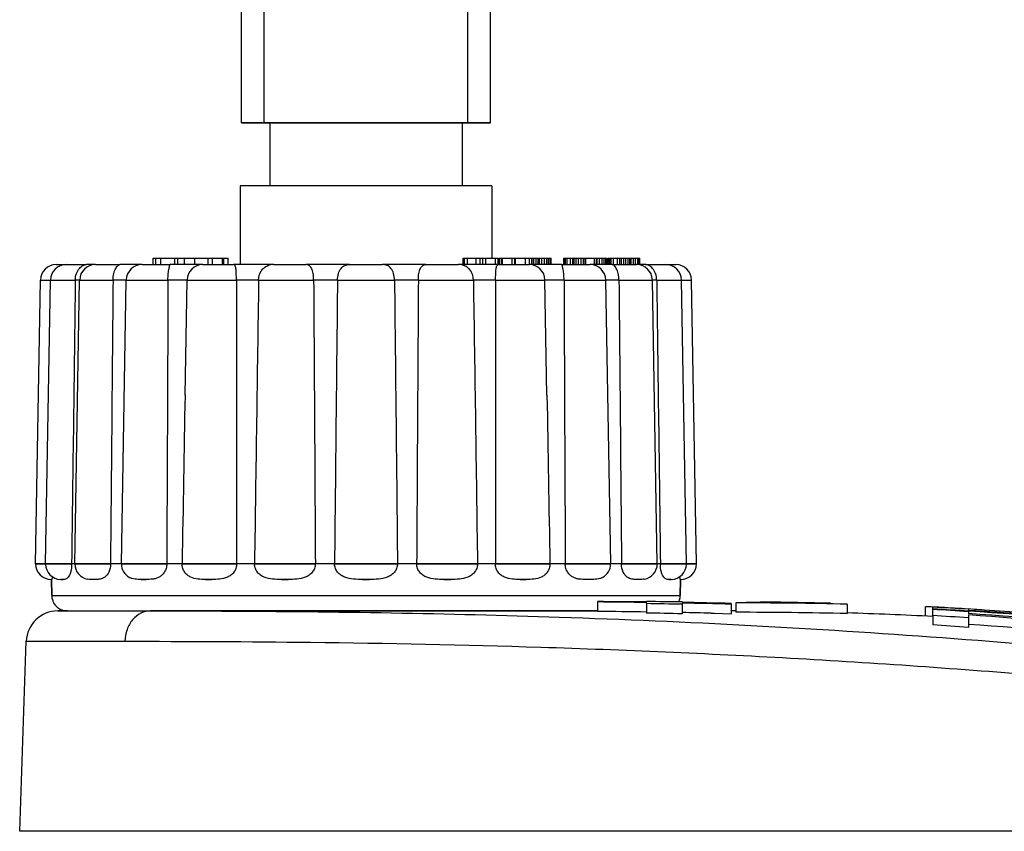
# Model space of a CAD drawing. Units: millimetres. Extents: x 2188 to 3566, y -1784 to 2058.
# Drawn here: x 3312 to 3344, y -52 to -27 of the extents above; entities that cross this region are included whole.
import ezdxf

# ---------------------------------------------------------------- set-up
doc = ezdxf.new("R2010")
doc.units = ezdxf.units.MM
doc.header["$LTSCALE"] = 46.255
doc.layers.get('0').update_dxf_attribs({"linetype": 'CONTINUOUS'})
for name, color, linetype in [('AT149_014_00_links_7_BL57', 7, 'CONTINUOUS'), ('AT149_015_00_links_7_BL55', 7, 'CONTINUOUS'), ('AT149_017_00_links_7_BL45', 7, 'CONTINUOUS')]:
    doc.layers.add(name, color=color, linetype=linetype)

# ---------------------------------------------------------------- blocks, each defined once
blk = doc.blocks.new('AT149_017_00_LINKS_7_BL45', base_point=(947.722, 500.177))
at = {"layer": 'AT149_017_00_links_7_BL45', "color": 7, "linetype": 'Continuous'}
for p, q in [((943.772, 480.677), (943.772, 524.177)), ((943.772, 480.677), (943.772, 524.177)), ((951.672, 480.677), (951.672, 523.877)), ((951.672, 480.677), (951.672, 523.877)), ((944.432, 480.677), (943.772, 480.677)), ((943.772, 480.677), (944.526, 480.677)), ((943.772, 480.677), (944.489, 480.677)), ((950.955, 480.677), (944.489, 480.677)), ((944.489, 480.677), (944.526, 480.677)), ((944.526, 480.677), (944.626, 480.677)), ((944.526, 480.677), (944.672, 480.677)), ((944.626, 480.677), (950.817, 480.677)), ((944.672, 480.677), (944.672, 478.677)), ((944.672, 480.677), (944.672, 478.677)), ((944.672, 480.677), (950.772, 480.677)), ((950.772, 480.677), (950.772, 478.677)), ((950.772, 480.677), (950.772, 478.677)), ((950.772, 480.677), (950.918, 480.677)), ((950.817, 480.677), (951.012, 480.677)), ((951.672, 480.677), (950.918, 480.677)), ((950.918, 480.677), (950.955, 480.677)), ((950.955, 480.677), (951.672, 480.677)), ((951.012, 480.677), (951.672, 480.677)), ((943.722, 478.677), (943.722, 476.177)), ((944.672, 478.677), (943.722, 478.677)), ((943.722, 478.677), (943.722, 476.177)), ((950.772, 478.677), (944.672, 478.677)), ((951.722, 478.677), (950.772, 478.677)), ((951.722, 478.677), (951.722, 476.377)), ((951.722, 478.677), (951.722, 476.377))]:
    blk.add_line(p, q, dxfattribs=at)
at = {"layer": 'AT149_017_00_links_7_BL45', "color": 2, "linetype": 'Continuous'}
for p, q in [((944.489, 480.677), (944.489, 524.177)), ((944.489, 480.677), (944.489, 524.177)), ((950.955, 480.677), (950.955, 523.877)), ((950.955, 480.677), (950.955, 523.877))]:
    blk.add_line(p, q, dxfattribs=at)
blk = doc.blocks.new('AT149_015_00_LINKS_7_BL55', base_point=(947.722, 470.777))
at = {"layer": 'AT149_015_00_links_7_BL55', "color": 7, "linetype": 'Continuous'}
for p, q in [((940.958, 476.177), (940.958, 476.377)), ((940.958, 476.377), (941.044, 476.377)), ((941.044, 476.377), (941.209, 476.377)), ((941.044, 476.177), (941.044, 476.377)), ((941.209, 476.377), (941.431, 476.377)), ((941.209, 476.177), (941.209, 476.377)), ((941.431, 476.377), (941.653, 476.377)), ((941.653, 476.377), (941.747, 476.377)), ((941.653, 476.177), (941.653, 476.377)), ((941.747, 476.177), (941.747, 476.377)), ((941.747, 476.377), (941.825, 476.377)), ((941.825, 476.377), (941.84, 476.377)), ((941.84, 476.377), (941.938, 476.377)), ((941.938, 476.377), (941.962, 476.377)), ((941.962, 476.377), (942.047, 476.377)), ((941.962, 476.177), (941.962, 476.377)), ((942.047, 476.377), (942.284, 476.377)), ((942.28, 476.377), (942.314, 476.377)), ((942.284, 476.177), (942.284, 476.377)), ((942.314, 476.377), (942.324, 476.377)), ((942.324, 476.377), (942.625, 476.377)), ((942.625, 476.377), (942.71, 476.377)), ((942.71, 476.177), (942.71, 476.377)), ((942.71, 476.377), (942.715, 476.377)), ((942.715, 476.377), (942.844, 476.377)), ((942.844, 476.377), (942.93, 476.377)), ((942.844, 476.177), (942.844, 476.377)), ((942.93, 476.377), (943.16, 476.377)), ((943.16, 476.177), (943.16, 476.377)), ((943.16, 476.377), (943.209, 476.377)), ((943.209, 476.377), (943.345, 476.377)), ((943.209, 476.177), (943.209, 476.377)), ((943.345, 476.177), (943.345, 476.377)), ((950.81, 476.177), (950.81, 476.377)), ((950.81, 476.377), (950.854, 476.377)), ((950.854, 476.377), (950.941, 476.377)), ((950.854, 476.177), (950.854, 476.377)), ((950.941, 476.177), (950.941, 476.377)), ((950.941, 476.377), (951.181, 476.377)), ((951.181, 476.377), (951.219, 476.377)), ((951.219, 476.377), (951.348, 476.377)), ((951.219, 476.177), (951.219, 476.377)), ((951.348, 476.377), (951.435, 476.377)), ((951.348, 476.177), (951.348, 476.377)), ((951.435, 476.177), (951.435, 476.377)), ((951.435, 476.377), (951.533, 476.377)), ((951.533, 476.377), (951.617, 476.377)), ((951.533, 476.177), (951.533, 476.377)), ((951.617, 476.377), (951.832, 476.377)), ((951.832, 476.377), (951.916, 476.377)), ((951.832, 476.177), (951.832, 476.377)), ((951.916, 476.177), (951.916, 476.377)), ((951.947, 476.177), (951.947, 476.377)), ((951.947, 476.377), (951.968, 476.377)), ((951.968, 476.177), (951.968, 476.377)), ((951.968, 476.377), (952.031, 476.377)), ((952.031, 476.377), (952.057, 476.377)), ((952.031, 476.177), (952.031, 476.377)), ((952.057, 476.377), (952.368, 476.377)), ((952.057, 476.177), (952.057, 476.377)), ((952.368, 476.377), (952.422, 476.377)), ((952.368, 476.177), (952.368, 476.377)), ((952.422, 476.377), (952.449, 476.377)), ((952.449, 476.177), (952.449, 476.377)), ((952.449, 476.377), (952.475, 476.377)), ((952.475, 476.377), (952.513, 476.377)), ((952.475, 476.177), (952.475, 476.377)), ((952.513, 476.377), (952.567, 476.377)), ((952.567, 476.377), (952.788, 476.377)), ((952.788, 476.377), (952.866, 476.377)), ((952.788, 476.177), (952.788, 476.377)), ((952.866, 476.377), (952.911, 476.377)), ((952.911, 476.377), (952.989, 476.377)), ((952.911, 476.177), (952.911, 476.377)), ((952.989, 476.177), (952.989, 476.377)), ((952.989, 476.377), (952.996, 476.377)), ((952.996, 476.177), (952.996, 476.377)), ((952.996, 476.377), (953.048, 476.377)), ((953.048, 476.377), (953.125, 476.377)), ((953.048, 476.177), (953.048, 476.377)), ((953.125, 476.377), (953.187, 476.377)), ((953.125, 476.177), (953.125, 476.377)), ((953.187, 476.177), (953.187, 476.377)), ((953.187, 476.377), (953.229, 476.377)), ((953.229, 476.377), (953.305, 476.377)), ((953.229, 476.177), (953.229, 476.377)), ((953.305, 476.377), (953.396, 476.377)), ((953.305, 476.177), (953.305, 476.377)), ((953.396, 476.377), (953.467, 476.377)), ((953.396, 476.177), (953.396, 476.377)), ((953.467, 476.377), (953.516, 476.377)), ((953.467, 476.177), (953.467, 476.377)), ((953.516, 476.377), (953.568, 476.377)), ((953.516, 476.177), (953.516, 476.377)), ((953.568, 476.377), (953.599, 476.377)), ((953.568, 476.177), (953.568, 476.377)), ((953.599, 476.177), (953.599, 476.377)), ((954.006, 476.177), (954.006, 476.377)), ((954.006, 476.377), (954.01, 476.377)), ((954.01, 476.377), (954.037, 476.377)), ((954.01, 476.177), (954.01, 476.377)), ((954.037, 476.377), (954.062, 476.377)), ((954.037, 476.177), (954.037, 476.377)), ((954.062, 476.377), (954.111, 476.377)), ((954.062, 476.177), (954.062, 476.377)), ((954.111, 476.377), (954.217, 476.377)), ((954.111, 476.177), (954.111, 476.377)), ((954.217, 476.377), (954.287, 476.377)), ((954.217, 476.177), (954.217, 476.377)), ((954.287, 476.377), (954.333, 476.377)), ((954.287, 476.177), (954.287, 476.377)), ((954.333, 476.377), (954.402, 476.377)), ((954.333, 476.177), (954.333, 476.377)), ((954.402, 476.377), (954.469, 476.377)), ((954.402, 476.177), (954.402, 476.377)), ((954.469, 476.377), (954.556, 476.377)), ((954.469, 476.177), (954.469, 476.377)), ((954.556, 476.377), (954.631, 476.377)), ((954.556, 476.177), (954.556, 476.377)), ((954.631, 476.377), (954.682, 476.377)), ((954.631, 476.177), (954.631, 476.377)), ((954.682, 476.377), (954.699, 476.377)), ((954.682, 476.177), (954.682, 476.377)), ((954.699, 476.177), (954.699, 476.377)), ((954.699, 476.377), (954.874, 476.377)), ((954.874, 476.377), (954.937, 476.377)), ((954.937, 476.377), (954.983, 476.377)), ((954.983, 476.377), (954.991, 476.377)), ((954.983, 476.177), (954.983, 476.377)), ((954.991, 476.377), (955.042, 476.377)), ((955.042, 476.177), (955.042, 476.377)), ((955.042, 476.377), (955.062, 476.377)), ((955.062, 476.377), (955.141, 476.377)), ((955.062, 476.177), (955.062, 476.377)), ((955.141, 476.377), (955.225, 476.377)), ((955.141, 476.177), (955.141, 476.377)), ((955.225, 476.377), (955.283, 476.377)), ((955.225, 476.177), (955.225, 476.377)), ((955.283, 476.377), (955.337, 476.377)), ((955.283, 476.177), (955.283, 476.377)), ((955.337, 476.377), (955.369, 476.377)), ((955.337, 476.177), (955.337, 476.377)), ((955.369, 476.377), (955.376, 476.377)), ((955.369, 476.177), (955.369, 476.377)), ((955.376, 476.177), (955.376, 476.377)), ((955.401, 476.177), (955.401, 476.377)), ((955.401, 476.377), (955.41, 476.377)), ((955.41, 476.377), (955.433, 476.377)), ((955.41, 476.177), (955.41, 476.377)), ((955.433, 476.377), (955.477, 476.377)), ((955.433, 476.177), (955.433, 476.377)), ((955.477, 476.377), (955.513, 476.377)), ((955.477, 476.177), (955.477, 476.377)), ((955.513, 476.377), (955.578, 476.377)), ((955.513, 476.177), (955.513, 476.377)), ((955.578, 476.377), (955.708, 476.377)), ((955.578, 476.177), (955.578, 476.377)), ((955.708, 476.377), (955.786, 476.377)), ((955.708, 476.177), (955.708, 476.377)), ((955.786, 476.377), (955.836, 476.377)), ((955.786, 476.177), (955.786, 476.377)), ((955.836, 476.377), (955.907, 476.377)), ((955.836, 476.177), (955.836, 476.377)), ((955.907, 476.377), (955.971, 476.377)), ((955.907, 476.177), (955.907, 476.377)), ((955.971, 476.377), (956.048, 476.377)), ((955.971, 476.177), (955.971, 476.377)), ((956.048, 476.377), (956.103, 476.377)), ((956.048, 476.177), (956.048, 476.377)), ((956.103, 476.377), (956.129, 476.377)), ((956.103, 476.177), (956.103, 476.377)), ((956.129, 476.177), (956.129, 476.377)), ((956.129, 476.377), (956.146, 476.377)), ((956.146, 476.377), (956.217, 476.377)), ((956.146, 476.177), (956.146, 476.377)), ((956.217, 476.377), (956.278, 476.377)), ((956.217, 476.177), (956.217, 476.377)), ((956.278, 476.377), (956.351, 476.377)), ((956.278, 476.177), (956.278, 476.377)), ((956.351, 476.377), (956.4, 476.377)), ((956.351, 476.177), (956.351, 476.377)), ((956.4, 476.377), (956.418, 476.377)), ((956.4, 476.177), (956.4, 476.377)), ((956.418, 476.177), (956.418, 476.377)), ((937.879, 476.177), (938.154, 476.177)), ((937.879, 476.177), (938.115, 476.177)), ((938.115, 476.177), (938.248, 476.177)), ((938.197, 476.177), (938.575, 476.177)), ((938.197, 476.177), (938.848, 476.177)), ((938.575, 476.177), (938.6, 476.177)), ((938.6, 476.177), (938.848, 476.177)), ((939.09, 476.177), (938.848, 476.177)), ((939.127, 476.177), (939.09, 476.177)), ((939.127, 476.177), (939.319, 476.177)), ((939.127, 476.177), (939.907, 476.177)), ((939.319, 476.177), (939.907, 476.177)), ((940.608, 476.177), (939.907, 476.177)), ((940.608, 476.177), (939.907, 476.177)), ((940.608, 476.177), (940.72, 476.177)), ((940.608, 476.177), (941.498, 476.177)), ((940.72, 476.177), (941.498, 476.177)), ((942.537, 476.177), (941.498, 476.177)), ((942.537, 476.177), (942.602, 476.177)), ((942.537, 476.177), (943.514, 476.177)), ((942.602, 476.177), (943.514, 476.177)), ((944.784, 476.177), (943.514, 476.177)), ((944.784, 476.177), (944.799, 476.177)), ((944.784, 476.177), (945.816, 476.177)), ((944.799, 476.177), (944.784, 476.177)), ((944.799, 476.177), (945.816, 476.177)), ((947.195, 476.177), (945.816, 476.177)), ((947.195, 476.177), (948.249, 476.177)), ((949.627, 476.177), (948.249, 476.177)), ((949.627, 476.177), (950.601, 476.177)), ((949.627, 476.177), (950.632, 476.177)), ((950.601, 476.177), (950.645, 476.177)), ((950.632, 476.177), (950.64, 476.177)), ((950.64, 476.177), (950.659, 476.177)), ((950.645, 476.177), (950.66, 476.177)), ((950.659, 476.177), (950.645, 476.177)), ((950.854, 476.177), (950.66, 476.177)), ((950.854, 476.177), (950.66, 476.177)), ((950.941, 476.177), (950.854, 476.177)), ((950.941, 476.177), (950.854, 476.177)), ((951.219, 476.177), (950.941, 476.177)), ((951.219, 476.177), (950.941, 476.177)), ((951.348, 476.177), (951.219, 476.177)), ((951.348, 476.177), (951.219, 476.177)), ((951.435, 476.177), (951.348, 476.177)), ((951.435, 476.177), (951.348, 476.177)), ((951.832, 476.177), (951.435, 476.177)), ((951.832, 476.177), (951.435, 476.177)), ((951.916, 476.177), (951.832, 476.177)), ((951.916, 476.177), (951.832, 476.177)), ((951.93, 476.177), (951.916, 476.177)), ((951.93, 476.177), (951.916, 476.177)), ((951.93, 476.177), (952.342, 476.177)), ((951.93, 476.177), (952.887, 476.177)), ((952.342, 476.177), (952.368, 476.177)), ((952.368, 476.177), (952.449, 476.177)), ((952.449, 476.177), (952.467, 476.177)), ((952.467, 476.177), (952.854, 476.177)), ((952.854, 476.177), (952.895, 476.177)), ((952.887, 476.177), (952.894, 476.177)), ((952.895, 476.177), (952.907, 476.177)), ((952.911, 476.177), (952.907, 476.177)), ((952.911, 476.177), (952.907, 476.177)), ((952.935, 476.177), (952.911, 476.177)), ((952.935, 476.177), (952.911, 476.177)), ((952.974, 476.177), (952.935, 476.177)), ((952.974, 476.177), (952.935, 476.177)), ((952.989, 476.177), (952.974, 476.177)), ((952.989, 476.177), (952.974, 476.177)), ((952.996, 476.177), (952.989, 476.177)), ((952.996, 476.177), (952.989, 476.177)), ((953.048, 476.177), (952.996, 476.177)), ((953.048, 476.177), (952.996, 476.177)), ((953.125, 476.177), (953.048, 476.177)), ((953.125, 476.177), (953.048, 476.177)), ((953.187, 476.177), (953.125, 476.177)), ((953.187, 476.177), (953.125, 476.177)), ((953.216, 476.177), (953.187, 476.177)), ((953.216, 476.177), (953.187, 476.177)), ((953.229, 476.177), (953.216, 476.177)), ((953.229, 476.177), (953.216, 476.177)), ((953.287, 476.177), (953.229, 476.177)), ((953.287, 476.177), (953.229, 476.177)), ((953.305, 476.177), (953.287, 476.177)), ((953.305, 476.177), (953.287, 476.177)), ((953.348, 476.177), (953.305, 476.177)), ((953.348, 476.177), (953.305, 476.177)), ((953.399, 476.177), (953.348, 476.177)), ((953.399, 476.177), (953.348, 476.177)), ((953.409, 476.177), (953.399, 476.177)), ((953.409, 476.177), (953.399, 476.177)), ((953.453, 476.177), (953.409, 476.177)), ((953.453, 476.177), (953.409, 476.177)), ((953.467, 476.177), (953.453, 476.177)), ((953.467, 476.177), (953.453, 476.177)), ((953.5, 476.177), (953.467, 476.177)), ((953.5, 476.177), (953.467, 476.177)), ((953.518, 476.177), (953.5, 476.177)), ((953.518, 476.177), (953.5, 476.177)), ((953.568, 476.177), (953.518, 476.177)), ((953.568, 476.177), (953.518, 476.177)), ((953.599, 476.177), (953.568, 476.177)), ((953.599, 476.177), (953.568, 476.177)), ((953.945, 476.177), (953.599, 476.177)), ((953.945, 476.177), (953.599, 476.177)), ((953.945, 476.177), (954.723, 476.177)), ((953.945, 476.177), (954.817, 476.177)), ((954.723, 476.177), (954.789, 476.177)), ((954.789, 476.177), (954.836, 476.177)), ((954.817, 476.177), (954.826, 476.177)), ((954.874, 476.177), (954.836, 476.177)), ((954.874, 476.177), (954.836, 476.177)), ((954.937, 476.177), (954.874, 476.177)), ((954.937, 476.177), (954.874, 476.177)), ((954.958, 476.177), (954.937, 476.177)), ((954.958, 476.177), (954.937, 476.177)), ((954.983, 476.177), (954.958, 476.177)), ((954.983, 476.177), (954.958, 476.177)), ((954.991, 476.177), (954.983, 476.177)), ((954.991, 476.177), (954.983, 476.177)), ((955.012, 476.177), (954.991, 476.177)), ((955.012, 476.177), (954.991, 476.177)), ((955.042, 476.177), (955.012, 476.177)), ((955.042, 476.177), (955.012, 476.177)), ((955.062, 476.177), (955.042, 476.177)), ((955.062, 476.177), (955.042, 476.177)), ((955.134, 476.177), (955.062, 476.177)), ((955.134, 476.177), (955.062, 476.177)), ((955.141, 476.177), (955.134, 476.177)), ((955.141, 476.177), (955.134, 476.177)), ((955.219, 476.177), (955.141, 476.177)), ((955.219, 476.177), (955.141, 476.177)), ((955.225, 476.177), (955.219, 476.177)), ((955.225, 476.177), (955.219, 476.177)), ((955.245, 476.177), (955.225, 476.177)), ((955.245, 476.177), (955.225, 476.177)), ((955.275, 476.177), (955.245, 476.177)), ((955.275, 476.177), (955.245, 476.177)), ((955.283, 476.177), (955.275, 476.177)), ((955.283, 476.177), (955.275, 476.177)), ((955.337, 476.177), (955.283, 476.177)), ((955.337, 476.177), (955.283, 476.177)), ((955.369, 476.177), (955.337, 476.177)), ((955.369, 476.177), (955.337, 476.177)), ((955.376, 476.177), (955.369, 476.177)), ((955.376, 476.177), (955.369, 476.177)), ((955.537, 476.177), (955.376, 476.177)), ((955.537, 476.177), (955.376, 476.177)), ((955.537, 476.177), (956.125, 476.177)), ((955.537, 476.177), (956.298, 476.177)), ((956.125, 476.177), (956.274, 476.177)), ((956.274, 476.177), (956.317, 476.177)), ((956.298, 476.177), (956.308, 476.177)), ((956.325, 476.177), (956.317, 476.177)), ((956.351, 476.177), (956.325, 476.177)), ((956.354, 476.177), (956.351, 476.177)), ((956.4, 476.177), (956.354, 476.177)), ((956.418, 476.177), (956.4, 476.177)), ((956.596, 476.177), (956.418, 476.177)), ((956.596, 476.177), (956.844, 476.177)), ((956.596, 476.177), (957.205, 476.177)), ((956.844, 476.177), (956.868, 476.177)), ((956.868, 476.177), (957.15, 476.177)), ((957.15, 476.177), (957.247, 476.177)), ((957.205, 476.177), (957.229, 476.177)), ((957.229, 476.177), (957.241, 476.177)), ((957.247, 476.177), (957.29, 476.177)), ((957.247, 476.177), (957.329, 476.177)), ((957.29, 476.177), (957.565, 476.177)), ((957.329, 476.177), (957.565, 476.177)), ((937.222, 466.677), (937.379, 475.686)), ((937.539, 466.677), (937.697, 475.686)), ((938.47, 466.677), (938.627, 475.686)), ((939.951, 466.677), (940.108, 475.686)), ((941.973, 472.027), (942.037, 475.686)), ((953.47, 472.027), (953.407, 475.686)), ((955.493, 466.677), (955.336, 475.686)), ((956.974, 466.677), (956.817, 475.686)), ((957.904, 466.677), (957.747, 475.686)), ((958.222, 466.677), (958.065, 475.686)), ((937.222, 466.668), (937.222, 466.677)), ((937.222, 466.677), (937.288, 466.677)), ((937.288, 466.677), (937.539, 466.677)), ((937.539, 466.668), (937.539, 466.677)), ((937.539, 466.677), (937.621, 466.677)), ((937.621, 466.677), (938.37, 466.677)), ((938.37, 466.677), (938.37, 466.668)), ((938.444, 466.677), (938.37, 466.677)), ((938.47, 466.677), (938.444, 466.677)), ((938.47, 466.668), (938.47, 466.677)), ((938.47, 466.677), (938.491, 466.677)), ((938.491, 466.677), (939.605, 466.677)), ((939.605, 466.677), (939.605, 466.668)), ((939.951, 466.677), (939.605, 466.677)), ((939.951, 466.668), (939.951, 466.677)), ((939.951, 466.677), (939.981, 466.677)), ((939.981, 466.677), (941.393, 466.677)), ((941.393, 466.677), (941.393, 466.668)), ((941.881, 466.677), (941.393, 466.677)), ((941.881, 466.677), (941.881, 466.668)), ((941.881, 466.677), (943.613, 466.677)), ((943.613, 466.677), (943.613, 466.668)), ((944.181, 466.677), (943.613, 466.677)), ((944.181, 466.677), (946.113, 466.677)), ((944.181, 466.677), (944.181, 466.668)), ((946.113, 466.677), (946.113, 466.668)), ((946.722, 466.677), (946.113, 466.677)), ((946.722, 466.677), (946.722, 466.668)), ((946.722, 466.677), (948.722, 466.677)), ((948.722, 466.677), (948.722, 466.668)), ((949.331, 466.677), (948.722, 466.677)), ((949.331, 466.677), (949.331, 466.668)), ((949.331, 466.677), (951.263, 466.677)), ((951.263, 466.677), (951.263, 466.668)), ((951.831, 466.677), (951.263, 466.677)), ((951.831, 466.677), (951.831, 466.668)), ((951.831, 466.677), (953.563, 466.677)), ((953.563, 466.677), (953.563, 466.668)), ((954.05, 466.677), (953.563, 466.677)), ((954.05, 466.677), (954.05, 466.668)), ((954.05, 466.677), (955.463, 466.677)), ((955.463, 466.677), (955.493, 466.677)), ((955.493, 466.668), (955.493, 466.677)), ((955.839, 466.677), (955.493, 466.677)), ((955.839, 466.677), (955.839, 466.668)), ((955.839, 466.677), (956.953, 466.677)), ((956.953, 466.677), (956.974, 466.677)), ((956.974, 466.668), (956.974, 466.677)), ((956.999, 466.677), (956.974, 466.677)), ((957.074, 466.677), (956.999, 466.677)), ((957.074, 466.677), (957.074, 466.668)), ((957.074, 466.677), (957.823, 466.677)), ((957.823, 466.677), (957.904, 466.677)), ((957.904, 466.668), (957.904, 466.677)), ((957.904, 466.677), (958.156, 466.677)), ((958.156, 466.677), (958.222, 466.677)), ((958.222, 466.668), (958.222, 466.677)), ((937.726, 466.177), (937.722, 466.177)), ((937.722, 466.177), (937.731, 466.177)), ((937.726, 466.177), (937.722, 466.177)), ((937.731, 466.177), (937.726, 466.177)), ((937.731, 466.177), (937.726, 466.177)), ((937.731, 466.177), (937.74, 465.668)), ((937.731, 466.177), (937.731, 466.177)), ((937.74, 465.668), (937.731, 466.177)), ((938.043, 466.177), (938.026, 466.177)), ((938.043, 466.177), (938.101, 466.177)), ((938.101, 466.177), (938.043, 466.177)), ((939.126, 466.177), (939.014, 466.177)), ((940.578, 466.177), (940.737, 466.177)), ((940.737, 466.177), (940.578, 466.177)), ((942.629, 466.177), (942.824, 466.177)), ((942.824, 466.177), (942.629, 466.177)), ((945.028, 466.177), (945.245, 466.177)), ((945.245, 466.177), (945.028, 466.177)), ((947.61, 466.177), (947.834, 466.177)), ((947.834, 466.177), (947.61, 466.177)), ((950.199, 466.177), (950.416, 466.177)), ((950.416, 466.177), (950.199, 466.177)), ((952.62, 466.177), (952.814, 466.177)), ((952.814, 466.177), (952.62, 466.177)), ((954.866, 466.177), (954.707, 466.177)), ((956.43, 466.177), (956.318, 466.177)), ((957.343, 466.177), (957.397, 466.177)), ((957.381, 466.177), (957.343, 466.177)), ((957.401, 466.177), (957.381, 466.177)), ((957.397, 466.177), (957.401, 466.177)), ((957.418, 466.177), (957.401, 466.177)), ((957.713, 466.177), (957.704, 465.668)), ((957.704, 465.668), (957.713, 466.177)), ((957.718, 466.177), (957.713, 466.177)), ((957.713, 466.177), (957.713, 466.177)), ((957.722, 466.177), (957.713, 466.177)), ((957.713, 466.177), (957.713, 466.177)), ((957.713, 466.177), (957.718, 466.177)), ((957.722, 466.177), (957.718, 466.177)), ((957.718, 466.177), (957.722, 466.177)), ((938.239, 465.177), (939.789, 465.177)), ((939.789, 465.177), (940.586, 465.177)), ((940.586, 465.177), (940.622, 465.177)), ((940.622, 465.177), (940.872, 465.177))]:
    blk.add_line(p, q, dxfattribs=at)
at = {"layer": 'AT149_015_00_links_7_BL55', "color": 9, "linetype": 'Continuous'}
for p, q in [((937.379, 475.686), (937.697, 475.686)), ((937.697, 475.686), (938.489, 475.686)), ((938.628, 475.686), (938.489, 475.686)), ((938.627, 475.686), (939.686, 475.686)), ((940.108, 475.686), (939.686, 475.686)), ((940.108, 475.686), (941.431, 475.686)), ((942.038, 475.686), (941.431, 475.686)), ((942.037, 475.686), (943.605, 475.686)), ((944.311, 475.686), (943.605, 475.686)), ((944.311, 475.686), (946.059, 475.686)), ((946.817, 475.686), (946.059, 475.686)), ((946.817, 475.686), (948.627, 475.686)), ((949.385, 475.686), (948.627, 475.686)), ((949.385, 475.686), (951.133, 475.686)), ((951.839, 475.686), (951.133, 475.686)), ((951.839, 475.686), (953.407, 475.686)), ((954.012, 475.686), (953.406, 475.686)), ((954.012, 475.686), (955.336, 475.686)), ((955.757, 475.686), (955.336, 475.686)), ((955.757, 475.686), (956.817, 475.686)), ((956.955, 475.686), (956.817, 475.686)), ((956.955, 475.686), (957.747, 475.686)), ((957.747, 475.686), (958.065, 475.686)), ((937.288, 466.668), (937.222, 466.668)), ((937.539, 466.668), (937.288, 466.668)), ((937.621, 466.668), (937.539, 466.668)), ((938.37, 466.668), (937.621, 466.668)), ((938.491, 466.668), (938.47, 466.668)), ((939.605, 466.668), (938.491, 466.668)), ((939.981, 466.668), (939.951, 466.668)), ((941.393, 466.668), (939.981, 466.668)), ((943.613, 466.668), (941.881, 466.668)), ((946.113, 466.668), (944.181, 466.668)), ((948.722, 466.668), (946.722, 466.668)), ((951.263, 466.668), (949.331, 466.668)), ((953.563, 466.668), (951.831, 466.668)), ((955.463, 466.668), (954.05, 466.668)), ((955.493, 466.668), (955.463, 466.668)), ((956.953, 466.668), (955.839, 466.668)), ((956.974, 466.668), (956.953, 466.668)), ((957.823, 466.668), (957.074, 466.668)), ((957.904, 466.668), (957.823, 466.668)), ((958.156, 466.668), (957.904, 466.668)), ((958.222, 466.668), (958.156, 466.668)), ((937.74, 465.668), (943.697, 465.668)), ((943.697, 465.668), (951.746, 465.668)), ((951.746, 465.668), (957.704, 465.668))]:
    blk.add_line(p, q, dxfattribs=at)
at = {"layer": 'AT149_015_00_links_7_BL55', "color": 7, "linetype": 'Continuous'}
for centre, start, end in [((937.879, 475.677), 90, 179), ((938.197, 475.677), 90, 179), ((939.127, 475.677), 90, 179), ((940.608, 475.677), 90, 179), ((942.537, 475.677), 90, 179), ((944.784, 475.677), 90, 111.7294), ((950.66, 475.677), 68.2706, 90), ((952.907, 475.677), 1, 90), ((954.836, 475.677), 1, 90), ((956.317, 475.677), 1, 90), ((957.247, 475.677), 1, 90), ((957.565, 475.677), 1, 90), ((937.722, 466.677), 181, 270), ((938.039, 466.677), 181, 268.0882), ((938.97, 466.677), 181, 259.7234), ((940.451, 466.677), 181, 240.8127), ((954.993, 466.677), 299.1862, 359), ((956.474, 466.677), 280.2773, 359), ((957.404, 466.677), 271.9162, 359), ((957.722, 466.677), 270, 359), ((938.239, 465.677), 181, 197.4963), ((938.239, 465.677), 181, 197.4666), ((957.204, 465.677), 342.5037, 359), ((957.204, 465.677), 342.5334, 359), ((938.239, 465.677), 197.4666, 202.768), ((938.239, 465.677), 197.4963, 202.7432), ((938.239, 465.677), 202.7432, 214.0777), ((938.239, 465.677), 202.768, 214.0366), ((938.239, 465.677), 214.0777, 220.1409), ((938.239, 465.677), 214.0366, 220.1792), ((957.204, 465.677), 334.4383, 337.232), ((957.204, 465.677), 334.5654, 337.2568), ((957.204, 465.677), 337.232, 342.5334), ((957.204, 465.677), 337.2568, 342.5037), ((938.239, 465.677), 220.1409, 230.8591), ((938.239, 465.677), 220.1792, 230.8209), ((938.239, 465.677), 230.8591, 236.9223), ((938.239, 465.677), 230.8209, 234.4), ((938.239, 465.677), 234.4, 236.9634), ((938.239, 465.677), 236.9223, 240.3334), ((938.239, 465.677), 236.9634, 248.232), ((938.239, 465.677), 240.3334, 248.2568), ((938.239, 465.677), 248.2568, 253.5037), ((938.239, 465.677), 248.232, 252.2), ((938.239, 465.677), 252.2, 253.5334), ((938.239, 465.677), 253.5037, 270), ((938.239, 465.677), 253.5334, 270)]:
    blk.add_arc(centre, 0.5, start, end, dxfattribs=at)
for points, knots in [([(938.489, 475.686), (938.49, 475.756), (938.513, 475.889), (938.601, 476.052), (938.719, 476.152), (938.809, 476.177), (938.848, 476.177)], [0, 0, 0, 0, 0.317877, 0.59708, 0.822774, 1, 1, 1, 1]), ([(939.686, 475.686), (939.687, 475.755), (939.701, 475.883), (939.751, 476.025), (939.803, 476.108), (939.845, 476.154), (939.884, 476.177), (939.907, 476.177)], [0, 0, 0, 0, 0.367076, 0.668892, 0.785386, 0.878056, 1, 1, 1, 1]), ([(941.431, 475.686), (941.432, 475.721), (941.433, 475.791), (941.441, 475.889), (941.452, 475.977), (941.463, 476.04), (941.473, 476.083), (941.479, 476.109), (941.485, 476.13), (941.49, 476.147), (941.493, 476.16), (941.497, 476.169), (941.498, 476.173), (941.499, 476.177), (941.498, 476.177)], [0, 0, 0, 0, 0.215488, 0.41806, 0.597055, 0.745834, 0.807592, 0.860612, 0.904865, 0.940378, 0.967359, 0.98603, 0.996711, 1, 1, 1, 1]), ([(943.605, 475.686), (943.605, 475.721), (943.604, 475.791), (943.602, 475.889), (943.597, 475.977), (943.59, 476.049), (943.579, 476.105), (943.565, 476.146), (943.543, 476.172), (943.523, 476.177), (943.514, 476.177)], [0, 0, 0, 0, 0.204201, 0.395737, 0.564339, 0.704004, 0.812232, 0.890877, 0.94787, 1, 1, 1, 1]), ([(944.311, 475.686), (944.313, 475.785), (944.353, 475.936), (944.48, 476.079), (944.559, 476.125), (944.6, 476.142)], [0, 0, 0, 0, 0.527141, 0.769097, 1, 1, 1, 1]), ([(946.059, 475.686), (946.059, 475.755), (946.051, 475.855), (946.023, 475.978), (945.99, 476.068), (945.939, 476.141), (945.869, 476.173), (945.834, 476.177), (945.816, 476.177)], [0, 0, 0, 0, 0.345788, 0.496437, 0.626091, 0.826256, 0.911883, 1, 1, 1, 1]), ([(946.817, 475.686), (946.818, 475.756), (946.836, 475.886), (946.904, 476.032), (946.983, 476.112), (947.07, 476.164), (947.146, 476.177), (947.195, 476.177)], [0, 0, 0, 0, 0.303503, 0.565071, 0.679099, 0.786253, 1, 1, 1, 1]), ([(948.627, 475.686), (948.626, 475.756), (948.608, 475.886), (948.54, 476.032), (948.461, 476.112), (948.374, 476.164), (948.298, 476.177), (948.249, 476.177)], [0, 0, 0, 0, 0.303503, 0.565071, 0.679099, 0.786253, 1, 1, 1, 1]), ([(949.385, 475.686), (949.385, 475.755), (949.392, 475.855), (949.421, 475.978), (949.454, 476.068), (949.505, 476.141), (949.575, 476.173), (949.61, 476.177), (949.627, 476.177)], [0, 0, 0, 0, 0.345788, 0.496437, 0.626091, 0.826256, 0.911883, 1, 1, 1, 1]), ([(951.133, 475.686), (951.131, 475.785), (951.09, 475.936), (950.963, 476.08), (950.885, 476.126), (950.844, 476.142)], [0, 0, 0, 0, 0.527142, 0.769096, 1, 1, 1, 1]), ([(951.839, 475.686), (951.839, 475.751), (951.841, 475.868), (951.848, 476.005), (951.861, 476.091), (951.873, 476.133), (951.89, 476.163), (951.908, 476.173), (951.916, 476.175)], [0, 0, 0, 0, 0.383316, 0.690571, 0.803296, 0.888246, 0.950047, 1, 1, 1, 1]), ([(954.012, 475.686), (954.012, 475.721), (954.01, 475.791), (954.003, 475.889), (953.992, 475.977), (953.981, 476.04), (953.971, 476.083), (953.965, 476.109), (953.959, 476.13), (953.954, 476.147), (953.95, 476.16), (953.947, 476.169), (953.946, 476.173), (953.945, 476.177), (953.945, 476.177)], [0, 0, 0, 0, 0.215488, 0.41806, 0.597055, 0.745834, 0.807592, 0.860612, 0.904865, 0.940378, 0.967359, 0.98603, 0.996711, 1, 1, 1, 1]), ([(955.757, 475.686), (955.757, 475.755), (955.742, 475.883), (955.693, 476.025), (955.641, 476.108), (955.599, 476.154), (955.56, 476.177), (955.537, 476.177)], [0, 0, 0, 0, 0.367076, 0.668892, 0.785386, 0.878056, 1, 1, 1, 1]), ([(956.955, 475.686), (956.954, 475.756), (956.931, 475.889), (956.842, 476.052), (956.725, 476.152), (956.635, 476.177), (956.596, 476.177)], [0, 0, 0, 0, 0.317877, 0.59708, 0.822774, 1, 1, 1, 1]), ([(938.37, 466.668), (938.371, 466.58), (938.36, 466.458), (938.312, 466.318), (938.272, 466.249), (938.228, 466.205), (938.171, 466.178), (938.128, 466.177), (938.101, 466.177)], [0, 0, 0, 0, 0.418972, 0.580105, 0.703403, 0.7966, 0.871397, 1, 1, 1, 1]), ([(939.605, 466.668), (939.606, 466.579), (939.578, 466.419), (939.462, 466.262), (939.352, 466.203), (939.251, 466.177), (939.175, 466.177), (939.126, 466.177)], [0, 0, 0, 0, 0.340137, 0.603094, 0.711083, 0.810902, 1, 1, 1, 1]), ([(941.393, 466.668), (941.394, 466.621), (941.381, 466.529), (941.327, 466.407), (941.247, 466.31), (941.151, 466.243), (941.048, 466.203), (940.91, 466.177), (940.805, 466.177), (940.737, 466.177)], [0, 0, 0, 0, 0.150403, 0.293439, 0.426138, 0.54949, 0.666382, 0.779534, 1, 1, 1, 1]), ([(942.629, 466.177), (942.549, 466.177), (942.388, 466.176), (942.186, 466.221), (942.046, 466.309), (941.957, 466.405), (941.897, 466.529), (941.882, 466.621), (941.881, 466.668)], [0, 0, 0, 0, 0.239425, 0.476721, 0.598841, 0.72635, 0.860699, 1, 1, 1, 1]), ([(943.613, 466.668), (943.613, 466.621), (943.597, 466.527), (943.532, 466.404), (943.436, 466.308), (943.285, 466.221), (943.074, 466.177), (942.907, 466.177), (942.824, 466.177)], [0, 0, 0, 0, 0.134753, 0.266684, 0.394795, 0.519486, 0.761696, 1, 1, 1, 1]), ([(945.028, 466.177), (944.937, 466.177), (944.756, 466.177), (944.53, 466.22), (944.37, 466.307), (944.269, 466.403), (944.199, 466.527), (944.182, 466.621), (944.181, 466.668)], [0, 0, 0, 0, 0.248171, 0.494372, 0.618327, 0.74371, 0.871108, 1, 1, 1, 1]), ([(946.113, 466.668), (946.112, 466.621), (946.095, 466.526), (946.022, 466.403), (945.917, 466.307), (945.751, 466.22), (945.521, 466.177), (945.337, 466.177), (945.245, 466.177)], [0, 0, 0, 0, 0.126807, 0.253183, 0.37898, 0.504201, 0.752598, 1, 1, 1, 1]), ([(947.61, 466.177), (947.515, 466.177), (947.326, 466.177), (947.091, 466.22), (946.922, 466.307), (946.815, 466.402), (946.741, 466.526), (946.722, 466.621), (946.722, 466.668)], [0, 0, 0, 0, 0.250492, 0.500101, 0.625083, 0.750036, 0.875014, 1, 1, 1, 1]), ([(948.722, 466.668), (948.721, 466.621), (948.703, 466.526), (948.629, 466.402), (948.522, 466.307), (948.353, 466.22), (948.117, 466.177), (947.929, 466.177), (947.834, 466.177)], [0, 0, 0, 0, 0.124986, 0.249964, 0.374917, 0.499899, 0.749508, 1, 1, 1, 1]), ([(950.199, 466.177), (950.107, 466.177), (949.923, 466.177), (949.693, 466.22), (949.527, 466.307), (949.422, 466.403), (949.349, 466.526), (949.331, 466.621), (949.331, 466.668)], [0, 0, 0, 0, 0.247402, 0.495799, 0.621019, 0.746817, 0.873193, 1, 1, 1, 1]), ([(951.263, 466.668), (951.262, 466.621), (951.245, 466.527), (951.175, 466.403), (951.074, 466.307), (950.913, 466.22), (950.687, 466.177), (950.507, 466.177), (950.416, 466.177)], [0, 0, 0, 0, 0.128891, 0.256289, 0.381673, 0.505628, 0.751829, 1, 1, 1, 1]), ([(952.62, 466.177), (952.537, 466.177), (952.37, 466.177), (952.159, 466.221), (952.008, 466.308), (951.912, 466.404), (951.846, 466.527), (951.831, 466.621), (951.831, 466.668)], [0, 0, 0, 0, 0.238304, 0.480513, 0.605204, 0.733316, 0.865247, 1, 1, 1, 1]), ([(953.563, 466.668), (953.562, 466.621), (953.547, 466.529), (953.487, 466.405), (953.398, 466.309), (953.257, 466.221), (953.056, 466.176), (952.895, 466.177), (952.814, 466.177)], [0, 0, 0, 0, 0.139301, 0.27365, 0.401158, 0.523278, 0.760575, 1, 1, 1, 1]), ([(954.707, 466.177), (954.638, 466.177), (954.534, 466.177), (954.396, 466.203), (954.293, 466.243), (954.197, 466.31), (954.116, 466.407), (954.062, 466.529), (954.05, 466.621), (954.05, 466.668)], [0, 0, 0, 0, 0.220466, 0.333618, 0.450509, 0.573861, 0.706561, 0.849597, 1, 1, 1, 1]), ([(956.318, 466.177), (956.269, 466.177), (956.192, 466.177), (956.091, 466.203), (955.982, 466.262), (955.866, 466.419), (955.838, 466.579), (955.839, 466.668)], [0, 0, 0, 0, 0.189098, 0.288916, 0.396906, 0.659862, 1, 1, 1, 1]), ([(957.343, 466.177), (957.316, 466.177), (957.273, 466.178), (957.216, 466.205), (957.172, 466.249), (957.132, 466.318), (957.084, 466.458), (957.073, 466.58), (957.074, 466.668)], [0, 0, 0, 0, 0.128603, 0.2034, 0.296596, 0.419894, 0.581027, 1, 1, 1, 1]), ([(937.755, 466.27), (937.752, 466.242), (937.748, 466.211), (937.737, 466.18), (937.732, 466.177), (937.731, 466.177)], [0, 0, 0, 0, 0.850861, 0.965686, 1, 1, 1, 1]), ([(939.014, 466.177), (939.002, 466.177), (938.958, 466.177), (938.914, 466.179), (938.882, 466.185)], [0, 0, 0, 0, 0.254111, 1, 1, 1, 1]), ([(940.578, 466.177), (940.515, 466.177), (940.419, 466.177), (940.294, 466.2), (940.235, 466.224), (940.207, 466.24)], [0, 0, 0, 0, 0.499977, 0.747552, 1, 1, 1, 1]), ([(955.237, 466.24), (955.209, 466.224), (955.15, 466.2), (955.024, 466.177), (954.929, 466.177), (954.866, 466.177)], [0, 0, 0, 0, 0.252448, 0.500023, 1, 1, 1, 1]), ([(956.562, 466.185), (956.551, 466.183), (956.508, 466.177), (956.463, 466.177), (956.43, 466.177)], [0, 0, 0, 0, 0.246837, 1, 1, 1, 1]), ([(957.7, 466.204), (957.699, 466.208), (957.694, 466.229), (957.691, 466.252), (957.688, 466.27)], [0, 0, 0, 0, 0.179157, 1, 1, 1, 1]), ([(957.713, 466.177), (957.711, 466.177), (957.707, 466.181), (957.703, 466.19), (957.701, 466.199), (957.7, 466.204)], [0, 0, 0, 0, 0.184024, 0.468662, 1, 1, 1, 1])]:
    blk.add_open_spline(points, degree=3, knots=knots, dxfattribs=at)
for points in [[(951.916, 476.175), (951.92, 476.176), (951.925, 476.177), (951.93, 476.177)], [(938.489, 475.686), (938.45, 472.683), (938.41, 469.68), (938.37, 466.677)], [(939.686, 475.686), (939.66, 472.683), (939.633, 469.68), (939.605, 466.677)], [(941.431, 475.686), (941.42, 472.683), (941.407, 469.68), (941.393, 466.677)], [(943.605, 475.686), (943.609, 472.683), (943.611, 469.68), (943.613, 466.677)], [(944.311, 475.686), (944.267, 472.683), (944.223, 469.68), (944.181, 466.677)], [(946.059, 475.686), (946.078, 472.683), (946.096, 469.68), (946.113, 466.677)], [(946.817, 475.686), (946.784, 472.683), (946.753, 469.68), (946.722, 466.677)], [(948.627, 475.686), (948.66, 472.683), (948.691, 469.68), (948.722, 466.677)], [(949.385, 475.686), (949.366, 472.683), (949.348, 469.68), (949.331, 466.677)], [(951.133, 475.686), (951.177, 472.683), (951.221, 469.68), (951.263, 466.677)], [(951.839, 475.686), (951.835, 472.683), (951.833, 469.68), (951.831, 466.677)], [(954.012, 475.686), (954.024, 472.683), (954.037, 469.68), (954.05, 466.677)], [(955.757, 475.686), (955.784, 472.683), (955.811, 469.68), (955.839, 466.677)], [(956.955, 475.686), (956.994, 472.683), (957.034, 469.68), (957.074, 466.677)], [(941.973, 472.03), (941.942, 470.246), (941.911, 468.461), (941.881, 466.677)], [(953.47, 472.03), (953.502, 470.246), (953.532, 468.461), (953.563, 466.677)]]:
    blk.add_open_spline(points, degree=3, dxfattribs=at)
blk = doc.blocks.new('AT149_014_00_LINKS_7_BL57', base_point=(964.222, 461.824))
at = {"layer": 'AT149_014_00_links_7_BL57', "color": 7, "linetype": 'Continuous'}
for p, q in [((955.07, 465.46), (955.07, 465.16)), ((956.63, 465.469), (956.63, 465.472)), ((956.63, 465.459), (956.63, 465.469)), ((956.63, 465.409), (956.63, 465.442)), ((956.63, 465.409), (956.63, 465.108)), ((957.76, 465.462), (957.76, 465.444)), ((957.76, 465.423), (957.76, 465.385)), ((957.76, 465.385), (957.76, 465.085)), ((959.32, 465.413), (959.32, 465.389)), ((959.32, 465.389), (959.32, 465.088)), ((959.469, 465.433), (959.469, 465.133)), ((961.439, 465.439), (961.838, 465.439)), ((961.838, 465.439), (961.972, 465.439)), ((961.92, 465.426), (961.971, 465.425)), ((961.972, 465.426), (961.92, 465.426)), ((962.472, 465.426), (961.972, 465.426)), ((962.472, 465.409), (962.472, 465.426)), ((963.007, 465.391), (963.007, 465.091)), ((938.103, 465.177), (937.932, 465.177)), ((937.932, 465.177), (938.102, 465.177)), ((938.102, 465.177), (938.325, 465.177)), ((938.239, 465.177), (938.103, 465.177)), ((938.325, 465.177), (939.789, 465.177)), ((939.789, 465.177), (940.622, 465.177)), ((940.622, 465.177), (940.872, 465.177)), ((940.872, 465.177), (941.084, 465.177)), ((941.084, 465.177), (940.872, 465.177)), ((941.084, 465.177), (941.77, 465.177)), ((941.77, 465.177), (941.084, 465.177)), ((941.77, 465.177), (943.152, 465.177)), ((943.152, 465.177), (941.77, 465.177)), ((943.152, 465.177), (943.23, 465.177)), ((943.23, 465.177), (943.152, 465.177)), ((943.23, 465.177), (952.214, 465.177)), ((952.214, 465.177), (943.23, 465.177)), ((952.214, 465.177), (952.292, 465.177)), ((952.292, 465.177), (952.214, 465.177)), ((952.292, 465.177), (953.674, 465.177)), ((953.674, 465.177), (952.292, 465.177)), ((953.674, 465.177), (954.36, 465.177)), ((954.36, 465.177), (953.674, 465.177)), ((954.36, 465.177), (954.822, 465.177)), ((954.822, 465.177), (954.36, 465.177)), ((954.822, 465.177), (955.07, 465.177)), ((955.07, 465.177), (954.822, 465.177)), ((958.681, 465.104), (958.725, 465.103)), ((958.725, 465.103), (958.787, 465.102)), ((958.787, 465.102), (959.32, 465.088)), ((965.498, 465.006), (965.498, 465.305)), ((965.722, 465.28), (965.722, 465.292)), ((965.722, 465.236), (965.722, 465.28)), ((965.722, 465.236), (965.722, 465.222)), ((965.735, 465.235), (965.722, 465.236)), ((965.722, 465.031), (965.722, 465.222)), ((967.049, 465.224), (966.85, 465.237)), ((966.857, 465.229), (966.857, 465.191)), ((966.857, 465.154), (966.857, 465.091)), ((966.857, 465.048), (966.857, 464.953)), ((968.655, 465.068), (968.655, 465.109)), ((969.797, 465.028), (969.547, 465.047)), ((965.722, 465.031), (965.722, 464.73)), ((966.857, 464.953), (966.857, 464.652)), ((969.789, 465.022), (969.789, 464.979)), ((971.588, 464.819), (971.588, 464.867)), ((972.722, 464.756), (972.722, 464.678)), ((972.722, 464.678), (972.722, 464.582)), ((972.722, 464.582), (972.722, 464.529)), ((972.722, 464.529), (972.722, 464.227)), ((936.722, 458.177), (936.933, 464.212)), ((980.124, 463.501), (979.694, 463.576)), ((980.13, 463.5), (980.124, 463.501)), ((987.619, 462.117), (986.141, 462.4)), ((987.776, 462.087), (987.619, 462.117)), ((991.722, 458.177), (991.643, 460.444)), ((939.722, 458.177), (936.722, 458.177)), ((939.733, 458.177), (939.722, 458.177)), ((942.785, 458.177), (939.733, 458.177)), ((943.236, 458.177), (942.785, 458.177)), ((954.551, 458.177), (943.236, 458.177)), ((955.159, 458.177), (954.551, 458.177)), ((955.727, 458.177), (955.159, 458.177)), ((956.392, 458.177), (955.727, 458.177)), ((956.608, 458.177), (956.392, 458.177)), ((956.686, 458.177), (956.608, 458.177)), ((956.727, 458.177), (956.686, 458.177)), ((968.674, 458.177), (956.727, 458.177)), ((979.96, 458.177), (968.674, 458.177)), ((985.127, 458.177), (979.96, 458.177)), ((985.841, 458.177), (985.127, 458.177)), ((988.722, 458.177), (985.841, 458.177)), ((991.722, 458.177), (988.722, 458.177))]:
    blk.add_line(p, q, dxfattribs=at)
at = {"layer": 'AT149_014_00_links_7_BL57', "color": 9, "linetype": 'Continuous'}
for p, q in [((940.872, 465.177), (941.065, 465.177)), ((941.065, 465.177), (941.726, 465.176)), ((943.13, 465.172), (943.205, 465.172)), ((936.933, 464.212), (940.062, 464.212))]:
    blk.add_line(p, q, dxfattribs=at)
at = {"layer": 'AT149_014_00_links_7_BL57', "color": 7, "linetype": 'Continuous'}
for centre, radius, start, end in [((953.561, 181.257), 284.219, 89.38116, 89.69565), ((952.57, 176.698), 288.773, 89.19427, 89.50381), ((955.3, 242.818), 222.658, 89.36687, 89.65766), ((952.091, 215.875), 249.575, 88.69842, 88.95789), ((954.488, 255.591), 209.879, 88.68075, 89.10671), ((953.703, 248.568), 216.893, 88.516, 88.92821), ((959.12, 285.809), 179.624, 88.76, 89.88868), ((958.315, 337.241), 128.236, 88.60416, 89.08993), ((937.932, 464.177), 1, 90, 178), ((952.57, 177.024), 288.146, 89.19252, 89.50273), ((952.091, 216.116), 249.033, 88.69558, 88.95562), ((953.59, 243.246), 221.916, 88.68546, 88.92321), ((958.727, 327.093), 138.084, 89.69178, 89.75333), ((959.12, 285.898), 179.235, 88.7573, 89.88844), ((958.727, 327.093), 138.084, 87.09681, 88.22326), ((963.724, 422.493), 42.853, 86.9758, 87.3972), ((958.572, 325.834), 139.641, 86.59891, 87.06518), ((957.323, 316.269), 149.189, 86.33625, 86.7728), ((957.553, 317.952), 147.511, 86.38189, 86.82028), ((960.358, 359.798), 105.638, 86.47659, 86.94666), ((957.986, 321.881), 143.584, 85.73866, 86.45805), ((956.906, 316.421), 149.003, 83.90699, 86.17101), ((956.475, 314.124), 151.28, 83.83461, 86.06485), ((957.782, 321.357), 144.097, 84.04886, 86.38741), ((957.945, 320.523), 144.987, 86.2748, 86.3997), ((956.406, 297.359), 168.202, 85.82383, 86.26454), ((955.348, 282.808), 182.792, 85.54474, 85.82514), ((958.58, 326.148), 139.326, 85.38573, 85.85324), ((955.008, 301.446), 163.936, 85.85539, 86.2529), ((955.008, 301.503), 163.579, 85.84635, 86.24473), ((956.475, 314.153), 150.951, 83.82113, 86.05627), ((958.12, 323.608), 141.852, 84.55176, 85.28157), ((955.86, 289.015), 176.564, 85.13044, 85.47269), ((958.927, 324.736), 140.712, 84.82945, 85.14007), ((958.624, 326.543), 138.93, 84.17583, 84.64553), ((964.43, 385.037), 80.159, 84.42867, 84.86213), ((958.727, 327.093), 138.084, 84.17069, 84.18234), ((958.727, 327.093), 138.084, 81.46576, 84.17069), ((958.727, 327.093), 138.084, 81.26625, 81.46576), ((958.727, 327.093), 138.084, 77.79, 77.85585), ((958.727, 327.093), 138.084, 77.54364, 77.79), ((958.727, 327.093), 138.084, 76.5366, 77.54364), ((990.643, 460.41), 1, 2, 76.5366)]:
    blk.add_arc(centre, radius, start, end, dxfattribs=at)
at = {"layer": 'AT149_014_00_links_7_BL57', "color": 9, "linetype": 'Continuous'}
blk.add_arc((940.985, -62.616), 527.792, 89.76712, 89.91964, dxfattribs=at)
at = {"layer": 'AT149_014_00_links_7_BL57', "color": 7, "linetype": 'Continuous'}
blk.add_open_spline([(959.469, 465.433), (959.763, 465.451), (960.058, 465.458), (960.352, 465.461)], degree=3, dxfattribs=at)
at = {"layer": 'AT149_014_00_links_7_BL57', "color": 9, "linetype": 'Continuous'}
for points, knots in [([(940.872, 465.177), (940.768, 465.177), (940.55, 465.123), (940.286, 464.903), (940.111, 464.584), (940.066, 464.338), (940.062, 464.212)], [0, 0, 0, 0, 0.225811, 0.46625, 0.726292, 1, 1, 1, 1]), ([(943.205, 465.172), (946.756, 465.157), (954.371, 465.033), (965.973, 464.417), (977.261, 463.346), (984.47, 462.379), (987.706, 461.885)], [0, 0, 0, 0, 0.238543, 0.511523, 0.780167, 1, 1, 1, 1]), ([(940.062, 464.212), (942.027, 464.211), (946.43, 464.193), (953.479, 464.048), (959.908, 463.768), (965.24, 463.433), (969.251, 463.127), (973.196, 462.775), (977.019, 462.383), (980.098, 462.029), (982.444, 461.739), (984.088, 461.527), (985.63, 461.319), (987.051, 461.122), (988.325, 460.94), (989.284, 460.8), (989.958, 460.699), (990.385, 460.635), (990.753, 460.58), (991.06, 460.533), (991.276, 460.5), (991.416, 460.479), (991.495, 460.467), (991.557, 460.457), (991.602, 460.452), (991.627, 460.445), (991.64, 460.446), (991.643, 460.444)], [0, 0, 0, 0, 0.113837, 0.255171, 0.408486, 0.486697, 0.564703, 0.641566, 0.716234, 0.787384, 0.821103, 0.853229, 0.883425, 0.911284, 0.936327, 0.958024, 0.96744, 0.975799, 0.983025, 0.989047, 0.993801, 0.995685, 0.997233, 0.998442, 0.999307, 0.999827, 1, 1, 1, 1]), ([(987.706, 461.885), (988.145, 461.818), (988.766, 461.722), (989.539, 461.599), (989.996, 461.526), (990.36, 461.466), (990.625, 461.424), (990.786, 461.395), (990.858, 461.386), (990.876, 461.382)], [0, 0, 0, 0, 0.415162, 0.587118, 0.73206, 0.847633, 0.931768, 0.982874, 1, 1, 1, 1])]:
    blk.add_open_spline(points, degree=3, knots=knots, dxfattribs=at)
at = {"layer": 'AT149_014_00_links_7_BL57', "color": 7, "linetype": 'Continuous'}
for points, knots in [([(965.67, 465.302), (965.645, 465.303), (965.602, 465.305), (965.552, 465.307), (965.524, 465.307), (965.51, 465.308), (965.504, 465.306), (965.498, 465.307), (965.498, 465.306)], [0, 0, 0, 0, 0.435584, 0.748566, 0.858478, 0.937027, 0.984103, 1, 1, 1, 1]), ([(972.632, 464.774), (972.608, 464.777), (972.468, 464.793), (972.328, 464.807), (972.212, 464.818)], [0, 0, 0, 0, 0.168514, 1, 1, 1, 1]), ([(972.704, 464.762), (972.704, 464.764), (972.694, 464.764), (972.684, 464.768), (972.66, 464.77), (972.642, 464.773), (972.632, 464.774)], [0, 0, 0, 0, 0.066168, 0.254546, 0.56593, 1, 1, 1, 1])]:
    blk.add_open_spline(points, degree=3, knots=knots, dxfattribs=at)
blk = doc.blocks.new('TC-600800_SL')
at = {"layer": 'AT149_014_00_links_7_BL57'}
blk.add_blockref('AT149_014_00_LINKS_7_BL57', (57.5, -136.855), dxfattribs=at)
at = {"layer": 'AT149_015_00_links_7_BL55'}
blk.add_blockref('AT149_015_00_LINKS_7_BL55', (41, -127.903), dxfattribs=at)
at = {"layer": 'AT149_017_00_links_7_BL45'}
blk.add_blockref('AT149_017_00_LINKS_7_BL45', (41, -98.503), dxfattribs=at)

msp = doc.modelspace()

# ---------------------------------------------------------------- block references
msp.add_blockref('TC-600800_SL', (3282.336, 88.065))

doc.saveas('drawing.dxf')
